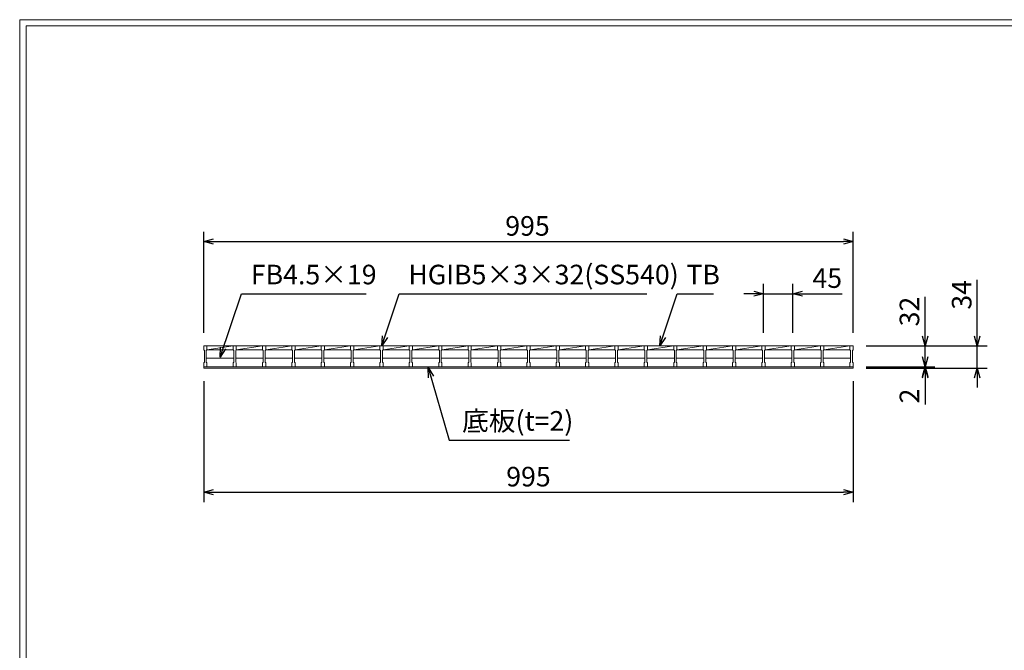
# Model space of a CAD drawing. Units: millimetres. Extents: x 16357 to 19147, y -78864 to -76891.
# Drawn here: x 16357 to 17866, y -77857 to -76891 of the extents above; entities that cross this region are included whole.
import ezdxf

# ---------------------------------------------------------------- set-up
doc = ezdxf.new("R2010")
doc.units = ezdxf.units.MM
for name, color, linetype, lineweight in [('ゴム', 51, 'Continuous', 13), ('受け枠', 3, 'Continuous', 9), ('寸法線', 2, 'Continuous', 9), ('本体', 7, 'Continuous', 13)]:
    doc.layers.add(name, color=color, linetype=linetype, lineweight=lineweight)
doc.layers.add('外枠', color=7, linetype='Continuous')
doc.dimstyles.new('ISO-25', dxfattribs={"dimscale": 10, "dimtxt": 3, "dimasz": 1.5, "dimexe": 1.5, "dimexo": 2, "dimgap": 0.5, "dimtad": 1, "dimdsep": 46, "dimtxsty": 'Standard', "dimblk": 'OPEN30', "dimcen": 2.5, "dimadec": 0, "dimazin": 0, "dimtfac": 1, "dimtmove": 0, "dimatfit": 0, "dimldrblk": 'OPEN30', "dimfxl": 1, "dimarcsym": 0})

# ---------------------------------------------------------------- blocks, each defined once
blk = doc.blocks.new('_Open30')
at = {"color": 0, "linetype": 'ByBlock', "lineweight": -2}
for p, q in [((-1, 0.27), (0, 0)), ((0, 0), (-1, -0.27)), ((0, 0), (-1, 0))]:
    blk.add_line(p, q, dxfattribs=at)
blk = doc.blocks.new('*D6')
at = {"layer": 'Defpoints', "color": 0, "ltscale": 3}
for p in [(17634.3, -77230.8), (16639.3, -77390.8), (17634.3, -77390.8)]:
    blk.add_point(p, dxfattribs=at)
at = {"layer": '寸法線', "color": 0, "lineweight": -2, "ltscale": 3}
for p, q in [((16639.3, -77370.8), (16639.3, -77215.8)), ((17634.3, -77370.8), (17634.3, -77215.8)), ((16654.3, -77230.8), (17619.3, -77230.8))]:
    blk.add_line(p, q, dxfattribs=at)
at = {"layer": '寸法線', "color": 0, "lineweight": -2, "ltscale": 3, "xscale": 15, "yscale": 15, "zscale": 15, "rotation": 180}
blk.add_blockref('_Open30', (16639.3, -77230.8), dxfattribs=at)
at = {"layer": '寸法線', "color": 0, "lineweight": -2, "ltscale": 3, "xscale": 15, "yscale": 15, "zscale": 15}
blk.add_blockref('_Open30', (17634.3, -77230.8), dxfattribs=at)
at = {"layer": '寸法線', "color": 0, "ltscale": 3, "insert": (17135.3, -77210.8), "char_height": 30, "attachment_point": 5}
blk.add_mtext('995', dxfattribs=at)
blk = doc.blocks.new('*D16')
at = {"layer": 'Defpoints', "color": 0, "ltscale": 3}
for p in [(17634.3, -77422.8), (17634.3, -77424.8), (17744.3, -77424.8)]:
    blk.add_point(p, dxfattribs=at)
at = {"layer": '寸法線', "color": 0, "lineweight": -2, "ltscale": 3}
for p, q in [((17744.3, -77407.8), (17744.3, -77392.8)), ((17654.3, -77422.8), (17759.3, -77422.8)), ((17654.3, -77424.8), (17759.3, -77424.8)), ((17744.3, -77422.8), (17744.3, -77424.8)), ((17744.3, -77439.8), (17744.3, -77480.4))]:
    blk.add_line(p, q, dxfattribs=at)
at = {"layer": '寸法線', "color": 0, "lineweight": -2, "ltscale": 3, "xscale": 15, "yscale": 15, "zscale": 15}
for p, rotation in [((17744.3, -77422.8), 270), ((17744.3, -77424.8), 90)]:
    blk.add_blockref('_Open30', p, dxfattribs=dict(at, rotation=rotation))
at = {"layer": '寸法線', "color": 0, "ltscale": 3, "insert": (17724.3, -77467.6), "char_height": 30, "attachment_point": 5, "rotation": 90}
blk.add_mtext('2', dxfattribs=at)
blk = doc.blocks.new('*D17')
at = {"layer": 'Defpoints', "color": 0, "ltscale": 3}
for p in [(17634.3, -77390.8), (17744.3, -77390.8), (17634.3, -77422.8)]:
    blk.add_point(p, dxfattribs=at)
at = {"layer": '寸法線', "color": 0, "lineweight": -2, "ltscale": 3}
for p, q in [((17744.3, -77375.8), (17744.3, -77315.6)), ((17654.3, -77390.8), (17759.3, -77390.8)), ((17744.3, -77422.8), (17744.3, -77390.8)), ((17654.3, -77422.8), (17759.3, -77422.8)), ((17744.3, -77437.8), (17744.3, -77452.8))]:
    blk.add_line(p, q, dxfattribs=at)
at = {"layer": '寸法線', "color": 0, "lineweight": -2, "ltscale": 3, "xscale": 15, "yscale": 15, "zscale": 15}
for p, rotation in [((17744.3, -77390.8), 270), ((17744.3, -77422.8), 90)]:
    blk.add_blockref('_Open30', p, dxfattribs=dict(at, rotation=rotation))
at = {"layer": '寸法線', "color": 0, "ltscale": 3, "insert": (17724.3, -77338.2), "char_height": 30, "attachment_point": 5, "rotation": 90}
blk.add_mtext('32', dxfattribs=at)
blk = doc.blocks.new('*D18')
at = {"layer": 'Defpoints', "color": 0, "ltscale": 3}
for p in [(17634.3, -77390.8), (17634.3, -77424.8), (17824.3, -77424.8)]:
    blk.add_point(p, dxfattribs=at)
at = {"layer": '寸法線', "color": 0, "lineweight": -2, "ltscale": 3}
for p, q in [((17824.3, -77375.8), (17824.3, -77289.6)), ((17654.3, -77390.8), (17839.3, -77390.8)), ((17824.3, -77424.8), (17824.3, -77390.8)), ((17654.3, -77424.8), (17839.3, -77424.8)), ((17824.3, -77439.8), (17824.3, -77454.8))]:
    blk.add_line(p, q, dxfattribs=at)
at = {"layer": '寸法線', "color": 0, "lineweight": -2, "ltscale": 3, "xscale": 15, "yscale": 15, "zscale": 15}
for p, rotation in [((17824.3, -77390.8), 270), ((17824.3, -77424.8), 90)]:
    blk.add_blockref('_Open30', p, dxfattribs=dict(at, rotation=rotation))
at = {"layer": '寸法線', "color": 0, "ltscale": 3, "insert": (17804.3, -77312.6), "char_height": 30, "attachment_point": 5, "rotation": 90}
blk.add_mtext('34', dxfattribs=at)
blk = doc.blocks.new('*D22')
at = {"layer": 'Defpoints', "color": 0, "ltscale": 3}
for p in [(16639.3, -77424.8), (17634.3, -77424.8), (17634.3, -77615.1)]:
    blk.add_point(p, dxfattribs=at)
at = {"layer": '寸法線', "color": 0, "lineweight": -2, "ltscale": 3}
for p, q in [((16639.3, -77444.8), (16639.3, -77630.1)), ((17634.3, -77444.8), (17634.3, -77630.1)), ((16654.3, -77615.1), (17619.3, -77615.1))]:
    blk.add_line(p, q, dxfattribs=at)
at = {"layer": '寸法線', "color": 0, "lineweight": -2, "ltscale": 3, "xscale": 15, "yscale": 15, "zscale": 15, "rotation": 180}
blk.add_blockref('_Open30', (16639.3, -77615.1), dxfattribs=at)
at = {"layer": '寸法線', "color": 0, "lineweight": -2, "ltscale": 3, "xscale": 15, "yscale": 15, "zscale": 15}
blk.add_blockref('_Open30', (17634.3, -77615.1), dxfattribs=at)
at = {"layer": '寸法線', "color": 0, "ltscale": 3, "insert": (17136.8, -77595.1), "char_height": 30, "attachment_point": 5}
blk.add_mtext('995', dxfattribs=at)
blk = doc.blocks.new('*D24')
at = {"layer": 'Defpoints', "color": 0, "ltscale": 3}
for p in [(17541.8, -77310.8), (17496.8, -77390.8), (17541.8, -77390.8)]:
    blk.add_point(p, dxfattribs=at)
at = {"layer": '寸法線', "color": 0, "lineweight": -2, "ltscale": 3}
for p, q in [((17496.8, -77370.8), (17496.8, -77295.8)), ((17541.8, -77370.8), (17541.8, -77295.8)), ((17481.8, -77310.8), (17466.8, -77310.8)), ((17496.8, -77310.8), (17541.8, -77310.8)), ((17556.8, -77310.8), (17617.3, -77310.8))]:
    blk.add_line(p, q, dxfattribs=at)
at = {"layer": '寸法線', "color": 0, "lineweight": -2, "ltscale": 3, "xscale": 15, "yscale": 15, "zscale": 15}
blk.add_blockref('_Open30', (17496.8, -77310.8), dxfattribs=at)
at = {"layer": '寸法線', "color": 0, "lineweight": -2, "ltscale": 3, "xscale": 15, "yscale": 15, "zscale": 15, "rotation": 180}
blk.add_blockref('_Open30', (17541.8, -77310.8), dxfattribs=at)
at = {"layer": '寸法線', "color": 0, "ltscale": 3, "insert": (17594.5, -77290.8), "char_height": 30, "attachment_point": 5}
blk.add_mtext('45', dxfattribs=at)
blk = doc.blocks.new('*U26')
at = {"layer": '本体'}
for p, q in [((-23, 16), (-23, 10)), ((-23, 16), (-23, 10)), ((-18, 16), (-18, 10)), ((-18, 16), (-18, 10)), ((-18, 16), (-18, 10)), ((-23, 10), (-22, 9)), ((-23, 10), (-22, 9)), ((-23, 10), (-22, 9)), ((-22, 9), (-22, -9)), ((-22, 9), (-22, -9)), ((-22, 9), (-22, -9)), ((-18, 10), (-19, 9)), ((-18, 10), (-19, 9)), ((-18, 10), (-19, 9)), ((-19, 9), (-19, -9)), ((-19, 9), (-19, -9)), ((-19, 9), (-19, -9)), ((-23, -10), (-22, -9)), ((-23, -10), (-22, -9)), ((-23, -10), (-22, -9)), ((-23, -16), (-23, -10)), ((-23, -16), (-23, -10)), ((-23, -16), (-23, -10)), ((-18, -10), (-19, -9)), ((-18, -10), (-19, -9)), ((-18, -10), (-19, -9)), ((-18, -10), (-19, -9)), ((-18, -10), (-19, -9)), ((-18, -10), (-19, -9)), ((-18, -16), (-18, -10)), ((-18, -16), (-18, -10)), ((-18, -16), (-18, -10)), ((-23, -16), (-18, -16)), ((-23, -16), (-18, -16)), ((-23, -16), (-18, -16))]:
    blk.add_line(p, q, dxfattribs=at)
at = {"layer": '本体', "linetype": 'Continuous'}
for p, q in [((-23, 16), (-18, 16)), ((-18, 16), (-18, 10)), ((22, 16), (-18, 16)), ((-18, 10), (22, 16)), ((-18, 10), (22, 10)), ((-19, -3), (23, -3))]:
    blk.add_line(p, q, dxfattribs=at)
blk = doc.blocks.new('*U27')
at = {"layer": 'ゴム', "color": 0, "linetype": 'ByBlock', "lineweight": -2}
for p in [(0, 0), (45, 0), (90, 0), (135, 0), (180, 0), (225, 0), (270, 0), (315, 0), (360, 0), (405, 0), (450, 0), (495, 0), (540, 0), (585, 0), (630, 0), (675, 0), (720, 0), (765, 0), (810, 0), (855, 0), (900, 0), (945, 0)]:
    blk.add_blockref('*U26', p, dxfattribs=at)

msp = doc.modelspace()

# ---------------------------------------------------------------- linework, layer by layer
at = {"layer": '受け枠', "ltscale": 3}
for p, q in [((16639.268, -77422.818), (17634.268, -77422.818)), ((16639.269, -77424.818), (16639.269, -77422.818)), ((17634.268, -77422.818), (17634.268, -77424.818))]:
    msp.add_line(p, q, dxfattribs=at)
at = {"layer": '受け枠'}
msp.add_line((16639.269, -77424.818), (17634.269, -77424.818), dxfattribs=at)
at = {"layer": '外枠', "lineweight": 9, "ltscale": 80}
for p in [(19146.928, -76890.818), (16357.417, -78864.087)]:
    msp.add_line(p, (16357.417, -76890.818), dxfattribs=at)
at = {"layer": '外枠', "lineweight": 9, "ltscale": 100}
for q in [(19137.537, -76900.209), (16367.417, -78854.087)]:
    msp.add_line((16367.417, -76900.209), q, dxfattribs=at)
at = {"layer": '本体'}
for p, q in [((17629.268, -77390.818), (17629.268, -77396.818)), ((17634.268, -77390.818), (17634.268, -77396.818)), ((17629.268, -77396.818), (17630.268, -77397.818)), ((17630.268, -77397.818), (17630.268, -77415.818)), ((17634.268, -77396.818), (17633.268, -77397.818)), ((17633.268, -77397.818), (17633.268, -77415.818)), ((17629.268, -77416.818), (17630.268, -77415.818)), ((17629.268, -77422.818), (17629.268, -77416.818)), ((17634.268, -77416.818), (17633.268, -77415.818)), ((17634.268, -77422.818), (17634.268, -77416.818)), ((17629.268, -77422.818), (17634.268, -77422.818))]:
    msp.add_line(p, q, dxfattribs=at)
at = {"layer": '本体', "linetype": 'Continuous'}
for p, q in [((17629.268, -77390.818), (17634.268, -77390.818)), ((17634.268, -77390.818), (17634.268, -77396.818))]:
    msp.add_line(p, q, dxfattribs=at)

# ---------------------------------------------------------------- block references
at = {"layer": 'ゴム'}
msp.add_blockref('*U27', (16662.268, -77406.818), dxfattribs=at)

# ---------------------------------------------------------------- texts
at = {"layer": '寸法線', "linetype": 'Continuous', "char_height": 30, "attachment_point": 7}
for s, insert in [('FB4.5×19', (16711.527, -77305.818)), ('HGIB5×3×32(SS540)', (16952.787, -77305.818)), ('TB', (17378.673, -77305.818)), ('底板(t=2)', (17035.144, -77530.118))]:
    msp.add_mtext(s, dxfattribs=dict(at, insert=insert))

# ---------------------------------------------------------------- dimensions: what is measured, and where the dimension line sits
at = {"layer": '寸法線', "ltscale": 3}
dim = msp.add_linear_dim(base=(17634.268, -77230.818), p1=(16639.268, -77390.818), p2=(17634.268, -77390.818), dimstyle='ISO-25', dxfattribs=at)
dim.commit()
dim.dimension.update_dxf_attribs({"geometry": '*D6', "text_midpoint": (17135.268, -77230.818), "dimtype": 160})
for base, p1, p2, picture, middle in [((17541.768, -77310.818), (17496.768, -77390.818), (17541.768, -77390.818), '*D24', (17594.509, -77290.818)), ((17634.269, -77615.118), (16639.269, -77424.818), (17634.269, -77424.818), '*D22', (17136.769, -77595.118))]:
    dim = msp.add_linear_dim(base=base, p1=p1, p2=p2, dimstyle='ISO-25', dxfattribs=at)
    dim.commit()
    dim.dimension.update_dxf_attribs({"geometry": picture, "text_midpoint": middle})
dim = msp.add_linear_dim(base=(17824.268, -77424.818), p1=(17634.268, -77390.818), p2=(17634.269, -77424.818), angle=90, dimstyle='ISO-25', dxfattribs=at)
dim.commit()
dim.dimension.update_dxf_attribs({"geometry": '*D18', "text_midpoint": (17824.268, -77312.584), "dimtype": 160})
for base, p2, picture, middle in [((17744.268, -77390.818), (17634.268, -77390.818), '*D17', (17724.268, -77338.229)), ((17744.268, -77424.818), (17634.268, -77424.818), '*D16', (17724.268, -77467.584))]:
    dim = msp.add_linear_dim(base=base, p1=(17634.268, -77422.818), p2=p2, angle=90, dimstyle='ISO-25', dxfattribs=at)
    dim.commit()
    dim.dimension.update_dxf_attribs({"geometry": picture, "text_midpoint": middle})

# ---------------------------------------------------------------- leaders
at = {"layer": '寸法線', "linetype": 'Continuous', "annotation_type": 0, "has_hookline": 1, "hookline_direction": 0}
for points, text_width in [([(16664.268, -77408.265), (16697.256, -77310.818), (16712.256, -77310.818)], 171.168), ([(16912.204, -77390.818), (16938.516, -77310.818), (16953.516, -77310.818)], 359.391), ([(17338.09, -77390.818), (17364.402, -77310.818), (17379.402, -77310.818)], 35.787), ([(16983.256, -77424.018), (17015.144, -77535.118), (17030.144, -77535.118)], 164.315)]:
    msp.add_leader(points, dimstyle='ISO-25', override={"dimgap": 0.5, "dimtad": 1}, dxfattribs=dict(at, text_width=text_width))

doc.saveas('drawing.dxf')
